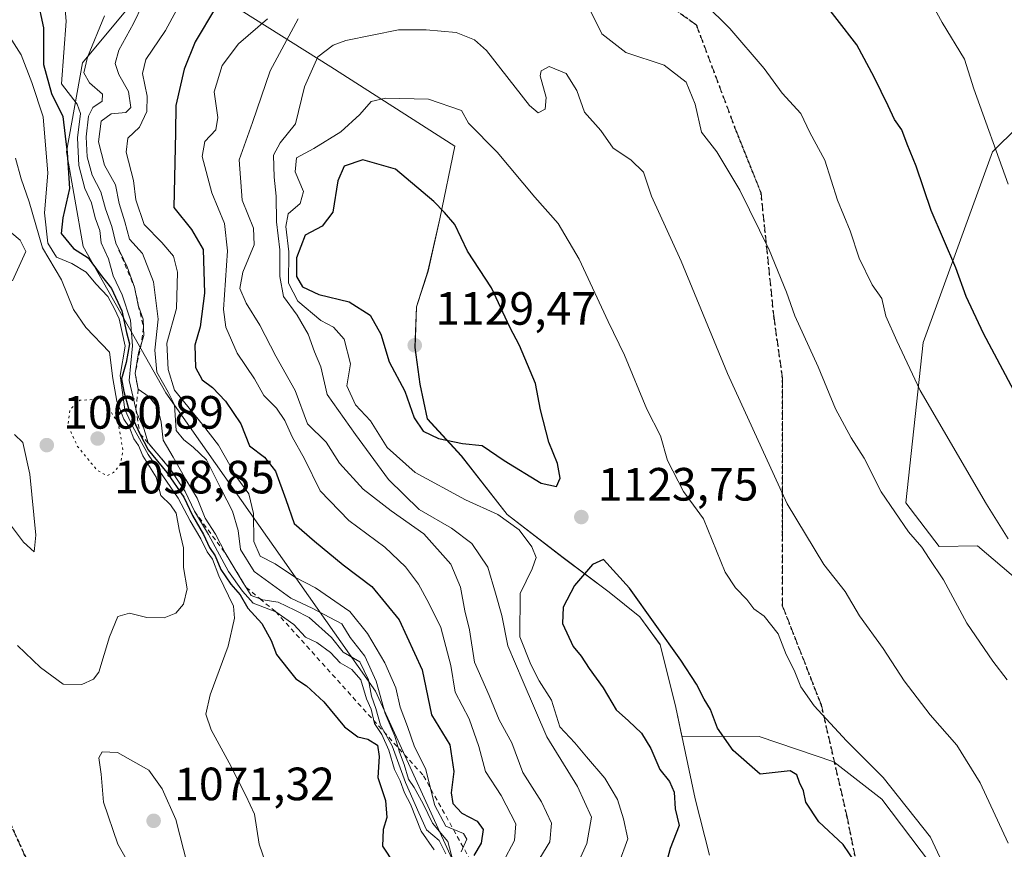
# Model space of a CAD drawing. Units: metres. Extents: x 593678 to 597125, y 4738322 to 4740682.
# Drawn here: x 594190 to 594401, y 4739437 to 4739615 of the extents above; entities that cross this region are included whole.
import ezdxf

# ---------------------------------------------------------------- set-up
doc = ezdxf.new("R2010")
doc.units = ezdxf.units.M
doc.header["$MEASUREMENT"] = 0
for name, pattern in [('DGN Style 2', [1.648017, 0.98881, -0.659207]), ('DGN Style 3', [2.307223, 1.648017, -0.659207]), ('DGN Style 5', [1.153612, 0.494405, -0.659207])]:
    doc.linetypes.add(name, pattern=pattern)
for name, color, linetype, lineweight in [('Arbolado forestal CxS', 92, 'Continuous', 0), ('Comarca', 135, 'Continuous', 13), ('Comarca CxS', 21, 'Continuous', 0), ('Curva de nivel maestra', 30, 'Continuous', 30), ('Curva de nivel normal', 30, 'Continuous', 0), ('Curva de nivel normal depresión', 30, 'DGN Style 5', 0), ('Entidad de ámbito territorial', 7, 'Continuous', 0), ('Entidad de ámbito territorial CxS', 92, 'Continuous', 0), ('Escarpado lineal', 30, 'DGN Style 2', 0), ('Matorral CxS', 135, 'Continuous', 0), ('Municipio', 91, 'Continuous', 13), ('Municipio CxS', 4, 'Continuous', 0), ('Núcleo urbano CxS', 7, 'Continuous', 0), ('Pastizal CxS', 92, 'Continuous', 0), ('Punto de cota en terreno', 7, 'Continuous', 0), ('Ruta', 7, 'DGN Style 5', 30), ('Rótulo de punto de cota en terreno', 7, 'Continuous', 0), ('Senda', 7, 'DGN Style 3', 0)]:
    doc.layers.add(name, color=color, linetype=linetype, lineweight=lineweight)
doc.styles.add('Style-Arial', font='txt')

# ---------------------------------------------------------------- blocks, each defined once
blk = doc.blocks.new('5PATER')
at = {"layer": 'Núcleo urbano CxS', "linetype": 'Continuous', "lineweight": 0}
h = blk.add_hatch(color=51, dxfattribs=at)
edge = h.paths.add_edge_path()
edge.add_ellipse((0, 0), major_axis=(-0.11, -0.111), ratio=0.999422, start_angle=0, end_angle=360)

msp = doc.modelspace()

# ---------------------------------------------------------------- linework, layer by layer
at = {"layer": 'Arbolado forestal CxS', "color": 92, "linetype": 'Continuous', "lineweight": 0}
for points in [[(594223.7161, 4739629.6471, 1094.187), (594203.7427, 4739605.6009, 1083.8069), (594200.3033, 4739586.4769, 1076.2143), (594203.8739, 4739566.2199, 1076.5895), (594221.6393, 4739534.8057, 1090.9924), (594266.6119, 4739470.7995, 1087.0261), (594303.8911, 4739389.0443, 1093.11), (594345.5703, 4739304.1059, 1089.8192), (594384.1081, 4739248.1447, 1086.3827), (594410.4285, 4739215.0125, 1078.0601)], [(594223.7161, 4739629.6471, 1094.187), (594203.7427, 4739605.6009, 1083.8069), (594200.3033, 4739586.4769, 1076.2143), (594203.8739, 4739566.2199, 1076.5895), (594221.6393, 4739534.8057, 1090.9924), (594266.6119, 4739470.7995, 1087.0261), (594303.8911, 4739389.0443, 1093.11), (594345.5703, 4739304.1059, 1089.8192), (594384.1081, 4739248.1447, 1086.3827), (594410.4285, 4739215.0125, 1078.0601), (594413.3331, 4739203.7253, 1073.6237), (594417.0559, 4739189.2595, 1072.4555)]]:
    msp.add_polyline3d(points, dxfattribs=at)
at = {"layer": 'Comarca', "color": 135, "linetype": 'Continuous', "lineweight": 13, "flags": 128}
msp.add_lwpolyline([(594338.205, 4739435.63), (594335.126, 4739447.733), (594330.985, 4739467.294), (594327.619, 4739480.786), (594323.287, 4739486.774), (594316.684, 4739492.077), (594306.857, 4739499.461), (594294.827, 4739508.698), (594285.006, 4739521.282), (594277.706, 4739529.231), (594276.134, 4739536.677), (594275.061, 4739544.514), (594275.363, 4739553.271), (594277.852, 4739560.936), (594280.384, 4739572.153), (594283.576, 4739587.696), (594257.01, 4739604.717), (594237.799, 4739616.833)], dxfattribs=at)
msp.add_lwpolyline([(594338.205, 4739435.63), (594335.126, 4739447.733), (594330.985, 4739467.294), (594327.619, 4739480.786), (594323.287, 4739486.774), (594316.684, 4739492.077), (594306.857, 4739499.461), (594294.827, 4739508.698), (594285.006, 4739521.282), (594277.706, 4739529.231), (594276.134, 4739536.677), (594275.061, 4739544.514), (594275.363, 4739553.271), (594277.852, 4739560.936), (594280.384, 4739572.153), (594283.576, 4739587.696), (594257.01, 4739604.717), (594237.799, 4739616.833)], dxfattribs=at)
at = {"layer": 'Comarca CxS', "color": 21, "linetype": 'Continuous', "lineweight": 0, "flags": 128}
for points in [[(594237.799, 4739616.833), (594257.01, 4739604.717), (594283.576, 4739587.696), (594280.384, 4739572.153), (594277.852, 4739560.936), (594275.363, 4739553.271), (594275.061, 4739544.514), (594276.134, 4739536.677), (594277.706, 4739529.231), (594285.006, 4739521.282), (594294.827, 4739508.698), (594306.857, 4739499.461), (594316.684, 4739492.077), (594323.287, 4739486.774), (594327.619, 4739480.786), (594330.985, 4739467.294), (594335.126, 4739447.733), (594338.205, 4739435.63)], [(594338.205, 4739435.63), (594335.126, 4739447.733), (594330.985, 4739467.294), (594327.619, 4739480.786), (594323.287, 4739486.774), (594316.684, 4739492.077), (594306.857, 4739499.461), (594294.827, 4739508.698), (594285.006, 4739521.282), (594277.706, 4739529.231), (594276.134, 4739536.677), (594275.061, 4739544.514), (594275.363, 4739553.271), (594277.852, 4739560.936), (594280.384, 4739572.153), (594283.576, 4739587.696), (594257.01, 4739604.717), (594237.799, 4739616.833)]]:
    msp.add_lwpolyline(points, dxfattribs=at)
at = {"layer": 'Curva de nivel maestra', "color": 30, "linetype": 'Continuous', "lineweight": 30, "flags": 128}
for points, elevation in [([(594407.06, 4739528.6001), (594396.95, 4739547.5601), (594393.26, 4739555.4401), (594391.02, 4739561.6401), (594385.73, 4739573.9301), (594382.57, 4739583.4401), (594380.64, 4739588.1501), (594379.49, 4739591.2501), (594377.87, 4739593.4501), (594376.56, 4739596.3601), (594373.51, 4739602.5501), (594369.85, 4739609.4801), (594361.39, 4739620.3701)], 1100), ([(594194, 4739619.4701), (594195.36, 4739613.0901), (594195.36, 4739605.2001), (594197.1, 4739598.9801), (594199.56, 4739594.1101), (594200.01, 4739589.8901), (594200.48, 4739586.3601), (594200.99, 4739578.6201), (594199.5, 4739572.3601), (594199.19, 4739568.9801), (594201.85, 4739565.7301), (594204.97, 4739563.7901), (594207.51, 4739560.2801), (594209.94, 4739557.1701), (594212.15, 4739552.3601), (594213.17, 4739547.7201), (594213.8, 4739545.3401), (594213.12, 4739541.3401), (594212.11, 4739537.8101), (594212.6, 4739535.1001), (594213.74, 4739530.9501), (594216.07, 4739526.0101), (594217.85, 4739522.5801), (594221.86, 4739517.7401), (594225.51, 4739512.3901), (594227.31, 4739508.5201), (594229.73, 4739504.4001), (594230.98, 4739501.6601), (594232.17, 4739499.8301), (594233.4, 4739496.9401), (594235.55, 4739493.7401), (594237.57, 4739491.4501), (594239.22, 4739488.6101), (594242.2, 4739485.3201), (594244.18, 4739481.6601), (594245.33, 4739478.6401), (594247.8, 4739475.6301), (594249.53, 4739473.4501), (594251.82, 4739471.9201), (594255.48, 4739468.4901), (594259.96, 4739463.1601), (594262.8, 4739461.0001), (594264.96, 4739460.5001), (594267.04, 4739459.2001), (594267.38, 4739456.7601), (594267.12, 4739452.2801), (594268.71, 4739447.3201), (594268.98, 4739443.7101), (594268.26, 4739441.1201), (594268.07, 4739437.5301), (594270.62, 4739433.7801)], 1075), ([(594232.28, 4739617.3601), (594227.94, 4739610.0701), (594225.52, 4739604.2501), (594223.74, 4739596.4401), (594223.72, 4739590.6201), (594223.32, 4739574.5701), (594227.09, 4739569.8501), (594229.62, 4739565.5301), (594229.89, 4739556.1701), (594229, 4739548.9401), (594227.82, 4739545.0301), (594227.98, 4739540.2501), (594229.4, 4739537.6101), (594231.61, 4739535.9201), (594234.39, 4739533.0101), (594237.67, 4739528.1201), (594239.53, 4739523.4101), (594242.76, 4739520.9701), (594245.12, 4739518.0001), (594247.37, 4739511.9101), (594249.14, 4739506.7401), (594253.52, 4739502.9601), (594259.67, 4739497.9301), (594265.8, 4739493.2601), (594271.63, 4739486.1401), (594276.58, 4739475.4201), (594278.57, 4739465.7001), (594282.53, 4739459.3101), (594283.38, 4739453.6001), (594282.79, 4739449.0001), (594283.16, 4739446.6901), (594285.08, 4739444.6201), (594288.4, 4739442.8901), (594289.69, 4739441.1201), (594289.24, 4739438.1801), (594287.66, 4739435.5401)], 1100), ([(594305.4, 4739514.7001), (594306.22, 4739516.5301), (594305.6, 4739519.6201), (594303.75, 4739524.2501), (594301.97, 4739531.1701), (594300.91, 4739536.7801), (594297.46, 4739544.9901), (594295.36, 4739548.9001), (594291.44, 4739557.3001), (594286.32, 4739565.1801), (594283.61, 4739570.8901), (594281.35, 4739573.5101), (594279.09, 4739575.8701), (594270.9, 4739582.7701), (594263.86, 4739584.7801), (594259.86, 4739583.4201), (594258.5, 4739580.2601), (594257.41, 4739573.5301), (594255.14, 4739570.5901), (594251.47, 4739568.6201), (594249.65, 4739563.7801), (594249.61, 4739559.7801), (594250.96, 4739557.5201), (594254.43, 4739555.9201), (594260.94, 4739554.3001), (594265.41, 4739551.4701), (594267.75, 4739547.3901), (594269.55, 4739541.4801), (594272.88, 4739535.1901), (594274.89, 4739529.4201), (594276.8, 4739526.6001), (594280.08, 4739525.0301), (594285.25, 4739523.9401), (594289.48, 4739523.5201), (594294.17, 4739520.3101), (594302.14, 4739515.4401), (594305.4, 4739514.7001)], 1125), ([(594370.98, 4739431.8801), (594366.9, 4739437.9401), (594361.7, 4739442.8001), (594358.89, 4739447.0301), (594358.36, 4739449.4101), (594357.54, 4739451.2401), (594356.95, 4739452.8801), (594355.52, 4739453.7001), (594349.1, 4739453.0301), (594343.32, 4739458.0801), (594339.92, 4739462.8601), (594338.41, 4739466.9001), (594337.04, 4739469.0901), (594335.41, 4739472.3301), (594332.05, 4739477.4501), (594321.03, 4739492.9001), (594315.45, 4739499.0401), (594313.11, 4739497.9701), (594309.29, 4739493.4901), (594306.84, 4739488.8201), (594306.7, 4739485.2901), (594308.98, 4739480.4001), (594310.72, 4739478.3101), (594312.41, 4739475.6701), (594315.43, 4739471.5201), (594318.2, 4739466.7901), (594320.88, 4739464.4101), (594323.65, 4739461.7701), (594325.61, 4739458.5101), (594327.54, 4739454.0401), (594329.63, 4739451.4501), (594330.66, 4739449.1201), (594330.88, 4739445.6001), (594331.68, 4739442.0101), (594329.77, 4739437.0801), (594328.11, 4739430.9201)], 1125)]:
    msp.add_lwpolyline(points, dxfattribs=dict(at, elevation=elevation))
at = {"layer": 'Curva de nivel normal', "color": 30, "linetype": 'Continuous', "lineweight": 0, "flags": 128}
for points, elevation in [([(594402.2835, 4739503.4925), (594397.6, 4739510.9201), (594383.41, 4739535.2801), (594378.4, 4739545.9301), (594376.06, 4739551.2601), (594375.2, 4739555.0701), (594373.12, 4739557.9901), (594370.34, 4739563.6801), (594368.42, 4739569.5201), (594365.67, 4739576.1201), (594362.92, 4739584.7201), (594359.75, 4739590.6801), (594357.82, 4739594.6901), (594353.81, 4739599.1201), (594349.92, 4739604.4101), (594342.56, 4739612.9601), (594331.72, 4739623.7301), (594327.82, 4739626.4001), (594320.22, 4739630.0901), (594310.4, 4739633.6101), (594307.46, 4739635.1201), (594303.04, 4739634.9401), (594293.76, 4739635.6301)], 1105), ([(594199.41, 4739624.6601), (594200.21, 4739614.5601), (594199.22, 4739601.1001), (594202.61, 4739596.7401), (594203.34, 4739594.7401), (594202.7, 4739589.4701), (594202.94, 4739583.5601), (594204.27, 4739578.6201), (594205.68, 4739575.5601), (594206.45, 4739572.3301), (594207.44, 4739569.6501), (594207.78, 4739567.0001), (594209.3, 4739563.5201), (594210.34, 4739559.8901), (594212.28, 4739555.8301), (594214.06, 4739550.3801), (594214.5, 4739544.9001), (594213.77, 4739537.4501), (594215.1717, 4739531.347), (594215.38, 4739530.4401), (594216.92, 4739527.1401), (594217.81, 4739524.1101), (594219.6867, 4739521.8737), (594222.61, 4739518.3901), (594225.79, 4739513.6101), (594227.76, 4739509.3901), (594230.79, 4739504.4001), (594235.06, 4739496.4501), (594238.05, 4739492.2601), (594240.34, 4739489.6701), (594245.19, 4739487.8601), (594249.08, 4739485.1301), (594251.58, 4739482.3801), (594254, 4739481.2801), (594256.92, 4739479.1301), (594258.99, 4739476.8601), (594261.53, 4739475.4601), (594263.44, 4739473.2201), (594264.62, 4739469.1801), (594265.65, 4739466.9501), (594266.39, 4739463.8501), (594267.93, 4739461.5301), (594269.48, 4739458.1401), (594270.68, 4739454.0101), (594271.91, 4739451.6101), (594272.82, 4739449.0201), (594274.06, 4739446.6001), (594276.37, 4739440.7901), (594279.15, 4739436.7601)], 1080), ([(594225.77, 4739620.4201), (594221.56, 4739612.5201), (594217.34, 4739606.3401), (594216.6, 4739603.3201), (594217.61, 4739598.4401), (594217.57, 4739595.1701), (594215.95, 4739591.7801), (594213.47, 4739589.4501), (594213.14, 4739586.4501), (594214.66, 4739580.3401), (594215.21, 4739576.1701), (594217, 4739570.8801), (594220.78, 4739567.0701), (594223.26, 4739564.1001), (594224.1, 4739560.7201), (594223.94, 4739552.8901), (594221.82, 4739545.4401), (594222.1, 4739539.8401), (594223.48, 4739535.3601), (594229.5, 4739527.9801), (594232.9, 4739523.5501), (594236.82, 4739516.6401), (594239.42, 4739513.1201), (594240.4, 4739508.8901), (594240.51, 4739502.8801), (594241.88, 4739499.7501), (594245.04, 4739498.1501), (594249.44, 4739495.2201), (594253.72, 4739492.9701), (594261.09, 4739487.8801), (594264.9, 4739483.1801), (594268.59, 4739476.9001), (594270.98, 4739471.5101), (594271.85, 4739467.3701), (594273.43, 4739463.2301), (594274.98, 4739458.8401), (594277.34, 4739454.2101), (594279.33, 4739446.2801), (594281.69, 4739441.8701), (594285.49, 4739440.2901), (594286.14, 4739439.0801), (594284.94, 4739436.3301)], 1095), ([(594216.63, 4739618.0101), (594214.7, 4739614.0101), (594211.54, 4739608.3401), (594210.76, 4739605.4501), (594211.57, 4739603.1201), (594213.64, 4739599.4501), (594214.13, 4739596.0201), (594213.02, 4739594.9401), (594209.9, 4739594.6201), (594207.78, 4739593.0801), (594207.18, 4739588.6701), (594208.48, 4739583.6601), (594210.84, 4739579.4501), (594211.62, 4739575.4501), (594212.82, 4739571.4501), (594213.81, 4739567.7801), (594216.61, 4739564.7101), (594218.95, 4739558.6201), (594219.96, 4739550.6101), (594219.25, 4739543.9301), (594219.72, 4739539.2501), (594222.09, 4739534.9801), (594223.5, 4739532.2501), (594223.84, 4739526.7001), (594225.49, 4739524.7201), (594227.47, 4739523.1401), (594230.34, 4739520.4001), (594233.46, 4739514.1201), (594235.94, 4739509.4101), (594237.15, 4739505.2601), (594237.64, 4739501.1901), (594240.55, 4739496.4701), (594248.4, 4739490.7801), (594253.02, 4739488.6001), (594259.36, 4739485.2301), (594261.15, 4739482.3501), (594264.29, 4739478.2901), (594266.72, 4739472.9501), (594268.64, 4739466.0401), (594270.76, 4739461.1501), (594271.7, 4739457.6901), (594272.74, 4739455.1101), (594273.64, 4739451.9601), (594274.91, 4739450.1101), (594276.79, 4739446.6601), (594278.78, 4739442.4601), (594282.09, 4739438.5501), (594283.86, 4739431.7401)], 1090), ([(594402.2835, 4739579.5377), (594394.94, 4739600.0401), (594392.89, 4739606.4001), (594388.11, 4739614.2401), (594385.49, 4739619.0301)], 1095), ([(594402.08, 4739473.2401), (594398.96, 4739477.2201), (594393.4, 4739485.4001), (594388.39, 4739494.7001), (594385.3, 4739499.2501), (594383.75, 4739501.6801), (594380.92, 4739504.9601), (594375.04, 4739513.5801), (594371.38, 4739520.7601), (594368.59, 4739525.1701), (594365.27, 4739531.3901), (594361.51, 4739540.3701), (594356.54, 4739551.3301), (594354.7, 4739556.4201), (594350.99, 4739565.4501), (594344.75, 4739578.3001), (594339.81, 4739586.5301), (594336.53, 4739590.7301), (594335.15, 4739596.6901), (594333.23, 4739601.4301), (594328.53, 4739605.1001), (594320.27, 4739607.7801), (594315.16, 4739611.7801), (594312.62, 4739616.9101)], 1110), ([(594186.04, 4739614.4001), (594190.58, 4739607.2801), (594192.9, 4739601.4001), (594195.32, 4739593.9801), (594196.29, 4739581.9001), (594195.59, 4739573.4201), (594196.3, 4739566.9201), (594198.14, 4739563.9001), (594201.48, 4739562.5701), (594204.56, 4739560.6601), (594206.64, 4739558.1901), (594209.2, 4739555.4401), (594210.59, 4739552.8101), (594211.6, 4739550.7001), (594212.92, 4739544.8001), (594211.79, 4739538.5101), (594212.79, 4739531.2401), (594214.54, 4739527.4901), (594217.8, 4739521.5601), (594224.26, 4739512.1801), (594226.87, 4739507.3201), (594229.13, 4739503.5201), (594230.46, 4739500.6701), (594231.6, 4739499.1501), (594233.01, 4739495.5601), (594236.15, 4739489.0201), (594236.35, 4739486.4901), (594234.98, 4739480.4801), (594231.16, 4739470.0301), (594230.17, 4739465.8801), (594231.31, 4739462.5201), (594235.21, 4739455.4501), (594238.74, 4739448.4501), (594240.61, 4739444.4501), (594241.62, 4739438.0201), (594243.75, 4739431.7401)], 1070), ([(594208.47, 4739615.6401), (594204.85, 4739606.8101), (594204.01, 4739603.4501), (594205.28, 4739601.3101), (594208.02, 4739598.9001), (594207.98, 4739597.3901), (594205.95, 4739596.0101), (594205, 4739594.1601), (594204.52, 4739589.6901), (594204.76, 4739585.4501), (594205.82, 4739581.5201), (594207.71, 4739577.9201), (594208.69, 4739574.2401), (594210.04, 4739570.4601), (594210.91, 4739566.9301), (594213.35, 4739561.8501), (594214.91, 4739557.4501), (594215.71, 4739553.6201), (594216.76, 4739550.6201), (594216.8226, 4739548.794), (594216.88, 4739547.1201), (594216.3663, 4739545.4549), (594215.72, 4739543.3601), (594215.02, 4739538.9201), (594215.71, 4739535.5901), (594218.06, 4739533.9401), (594219.82, 4739531.7001), (594220.65, 4739528.5301), (594221.07, 4739524.6801), (594223.2, 4739521.0201), (594225.94, 4739516.2201), (594228.34, 4739512.2201), (594230.05, 4739507.9301), (594232.27, 4739504.4601), (594234.32, 4739500.4501), (594238.22, 4739494.0401), (594238.8331, 4739493.0706), (594239.94, 4739491.3201), (594241.8256, 4739490.6178), (594242.41, 4739490.4001), (594245.7, 4739489.9201), (594249.25, 4739488.2001), (594252.34, 4739486.5901), (594257.14, 4739482.3401), (594259.67, 4739479.2101), (594263.2, 4739477.0701), (594265.06, 4739473.2601), (594265.71, 4739469.7101), (594266.65, 4739467.1101), (594267.66, 4739463.5501), (594270.15, 4739459.0701), (594273.05, 4739451.2501), (594275.87, 4739444.7401), (594277.53, 4739441.0701), (594280.23, 4739438.7901), (594281.67, 4739435.9401)], 1085), ([(594243.4, 4739615.0201), (594237.23, 4739609.6601), (594233.68, 4739605.0401), (594231.97, 4739599.3601), (594232.78, 4739593.8401), (594232.32, 4739591.2301), (594230, 4739588.7301), (594229.44, 4739585.5001), (594231.48, 4739577.6901), (594234.2, 4739571.1201), (594234.82, 4739565.2901), (594233.96, 4739552.6601), (594234.52, 4739548.9201), (594236.9, 4739543.3001), (594240.6, 4739537.7801), (594242.62, 4739534.2401), (594245.32, 4739531.5301), (594247.15, 4739528.8901), (594248.7, 4739525.3601), (594251.33, 4739520.6401), (594254.7, 4739513.7501), (594260.85, 4739507.4301), (594268.56, 4739501.7001), (594273.03, 4739497.5001), (594275.84, 4739493.7801), (594277.99, 4739489.6901), (594280.58, 4739484.4901), (594282.74, 4739476.3401), (594283.66, 4739470.5801), (594286.64, 4739464.8401), (594288.75, 4739458.9401), (594290.19, 4739453.6001), (594293.56, 4739448.4601), (594296.68, 4739442.3701), (594296.42, 4739438.7801), (594293.88, 4739434.0801)], 1105), ([(594249.98, 4739615.0101), (594243.96, 4739603.8601), (594240.23, 4739592.7801), (594237.36, 4739584.7901), (594238, 4739576.1601), (594240.39, 4739570.1301), (594240.54, 4739566.5301), (594238.12, 4739560.7101), (594237.52, 4739557.1501), (594238.86, 4739554.0701), (594241.81, 4739549.3501), (594245.22, 4739542.6901), (594249.36, 4739535.2901), (594252, 4739528.1401), (594256, 4739524.2001), (594258.83, 4739519.7001), (594263.94, 4739514.1601), (594269.92, 4739509.5201), (594276.98, 4739504.5301), (594282.73, 4739498.0201), (594284.79, 4739493.1201), (594285.73, 4739488.0501), (594286.77, 4739483.9801), (594287.83, 4739477.0401), (594290.98, 4739469.8901), (594293.08, 4739464.6301), (594295.85, 4739459.7201), (594298.17, 4739453.3701), (594302.19, 4739447.0601), (594304.32, 4739442.5201), (594304, 4739438.4801), (594301.85, 4739435.0001)], 1110), ([(594271.5, 4739612.7001), (594260.23, 4739610.3901), (594257.49, 4739609.3901), (594254.19, 4739606.8601), (594251.37, 4739600.4501), (594249.46, 4739592.5001), (594246.14, 4739588.4601), (594244.74, 4739585.7501), (594244.82, 4739581.0401), (594245.3, 4739576.9801), (594245.37, 4739571.4501), (594246.08, 4739565.4501), (594246.04, 4739559.7801), (594246.86, 4739555.4501), (594249.77, 4739551.4501), (594252.14, 4739547.4201), (594253.52, 4739543.6001), (594254.83, 4739540.3701), (594256.25, 4739534.4501), (594262.3, 4739525.8301), (594269.34, 4739516.2001), (594275.92, 4739509.7901), (594282.9, 4739505.7701), (594287.23, 4739502.5101), (594290.65, 4739497.3801), (594292.33, 4739491.8201), (594293.65, 4739487.0701), (594294.99, 4739480.5301), (594298.24, 4739472.7801), (594303.36, 4739461.0401), (594309.89, 4739450.3301), (594312.89, 4739443.7801), (594311.9, 4739438.1101), (594308.01, 4739429.4401)], 1115), ([(594402.2835, 4739438.2307), (594396.28, 4739451.1301), (594391.24, 4739459.2201), (594385.55, 4739465.7001), (594379.96, 4739473.0101), (594375.47, 4739479.9801), (594370.37, 4739486.9601), (594367.29, 4739492.1801), (594362.76, 4739497.9601), (594354.89, 4739510.9601), (594342.06, 4739538.9401), (594332.15, 4739563.0501), (594325.8, 4739577.0101), (594324.06, 4739582.1701), (594321.32, 4739584.8001), (594317.54, 4739587.3101), (594314.91, 4739591.1101), (594311.44, 4739594.9801), (594309.76, 4739599.6301), (594307.46, 4739603.3201), (594303.85, 4739604.7801), (594302.12, 4739603.8701), (594301.87, 4739602.7701), (594303.16, 4739598.1201), (594302.94, 4739595.6201), (594301.5, 4739594.8901), (594299.64, 4739596.4101), (594290.38, 4739608.2501), (594287.8, 4739610.5001), (594283.9, 4739612.1101), (594277.46, 4739612.6601), (594271.5, 4739612.7001)], 1115), ([(594268.73, 4739598.0001), (594265.62, 4739597.3001), (594263.25, 4739594.5101), (594259.13, 4739590.8201), (594253.37, 4739587.2301), (594249.66, 4739585.2001), (594249.33, 4739582.2401), (594251.17, 4739577.9801), (594250.44, 4739575.4101), (594247.87, 4739573.2001), (594247.36, 4739570.4501), (594248.01, 4739565.0401), (594247.94, 4739558.3501), (594249.95, 4739554.5001), (594254.85, 4739550.3201), (594257.6, 4739548.8701), (594259.9, 4739546.3301), (594261.21, 4739541.0101), (594260.46, 4739536.3301), (594262.31, 4739532.2001), (594265.48, 4739528.7701), (594269.11, 4739523.1101), (594275.06, 4739517.7001), (594285.87, 4739511.8501), (594292.84, 4739508.7101), (594297.38, 4739505.4401), (594300.13, 4739501.8001), (594301.01, 4739499.4501), (594300.16, 4739497.0201), (594297.64, 4739491.7501), (594297.56, 4739482.4801), (594299.91, 4739476.5401), (594301.71, 4739473.0501), (594304.3, 4739468.9101), (594306.15, 4739463.1701), (594309.36, 4739459.7301), (594311.83, 4739456.7001), (594315.79, 4739452.1201), (594318.51, 4739447.5401), (594319.79, 4739443.4401), (594320.73, 4739439.1101), (594318.76, 4739433.8701)], 1120), ([(594389.61, 4739430.8801), (594385.65, 4739439.5201), (594375.49, 4739452.3001), (594367.6, 4739460.1301), (594360.66, 4739467.6801), (594357.82, 4739471.7601), (594356.35, 4739475.2901), (594354.63, 4739478.6801), (594352.93, 4739483.1201), (594349.92, 4739486.8701), (594347.76, 4739488.4401), (594346.24, 4739490.4901), (594343.79, 4739492.9701), (594341.58, 4739496.3701), (594336.92, 4739507.7801), (594332.63, 4739513.6501), (594329.23, 4739520.3101), (594327.69, 4739525.5601), (594324.76, 4739531.3001), (594319.98, 4739542.8601), (594316.5, 4739550.0701), (594310.29, 4739563.4601), (594305.73, 4739571.1201), (594300.76, 4739576.7801), (594292.71, 4739586.4101), (594286.55, 4739592.6401), (594285.01, 4739595.4001), (594277.96, 4739597.8301), (594268.73, 4739598.0001)], 1120), ([(594189.35, 4739585.1401), (594190.6, 4739580.6901), (594192.33, 4739575.8001), (594195.17, 4739565.9401), (594199.21, 4739559.0501), (594201.82, 4739552.7101), (594204.46, 4739548.8501), (594209.52, 4739543.5001), (594210.24, 4739537.8901), (594211.11, 4739532.9901), (594212.61, 4739529.1601), (594213.81, 4739527.3601), (594214.74, 4739524.9501), (594215.77, 4739523.5101), (594216.67, 4739521.3101), (594219.52, 4739516.7001), (594220.58, 4739512.7801), (594222.62, 4739510.7801), (594223.8, 4739509.0001), (594224.47, 4739505.4801), (594225.38, 4739501.5601), (594225.44, 4739497.3101), (594226.16, 4739492.7401), (594225.44, 4739489.4601), (594223.74, 4739487.5601), (594221.28, 4739486.5401), (594217.57, 4739486.6001), (594213.83, 4739487.5501), (594211.29, 4739486.8501), (594209.52, 4739482.4401), (594207.24, 4739474.8601), (594206.14, 4739473.3901), (594203.57, 4739472.2401), (594199.57, 4739472.3001), (594194.74, 4739475.8501), (594189.84, 4739480.5901)], 1065), ([(594184.91, 4739572.0401), (594190.37, 4739567.5701), (594191.57, 4739565.1201), (594188.7, 4739558.8101)], 1060), ([(594189.13, 4739525.8901), (594190.94, 4739524.1801), (594192.46, 4739517.3401), (594193.71, 4739504.2601), (594193.36, 4739500.7201), (594191.09, 4739502.7801), (594186.15, 4739509.3601)], 1060), ([(594207.95, 4739457.7601), (594207.25, 4739456.4801), (594207.72, 4739453.0201), (594208.23, 4739446.9701), (594211.34, 4739437.9701), (594217.14, 4739427.7401)], 1070), ([(594226.26, 4739433.4701), (594223.73, 4739443.2701), (594220.8, 4739449.8501), (594218, 4739453.8801), (594211.23, 4739457.6601), (594207.95, 4739457.7601)], 1070)]:
    msp.add_lwpolyline(points, dxfattribs=dict(at, elevation=elevation))
at = {"layer": 'Curva de nivel normal depresión', "color": 30, "linetype": 'DGN Style 5', "lineweight": 0, "elevation": 1060, "flags": 128}
msp.add_lwpolyline([(594208.1, 4739533.4501), (594203.17, 4739533.2201), (594201.06, 4739531.2201), (594200.6, 4739527.9301), (594202.6, 4739523.4201), (594206.87, 4739518.2101), (594208.96, 4739517.0101), (594210.36, 4739517.6901), (594211.92, 4739519.4501), (594212.42, 4739522.4501), (594211.43, 4739528.2901), (594208.1, 4739533.4501)], dxfattribs=at)
at = {"layer": 'Entidad de ámbito territorial', "color": 7, "linetype": 'Continuous', "lineweight": 0, "flags": 128}
msp.add_lwpolyline([(594338.205, 4739435.63), (594335.126, 4739447.733), (594330.985, 4739467.294), (594327.619, 4739480.786), (594323.287, 4739486.774), (594316.684, 4739492.077), (594306.857, 4739499.461), (594294.827, 4739508.698), (594285.006, 4739521.282), (594277.706, 4739529.231), (594276.134, 4739536.677), (594275.061, 4739544.514), (594275.363, 4739553.271), (594277.852, 4739560.936), (594280.384, 4739572.153), (594283.576, 4739587.696), (594257.01, 4739604.717), (594237.799, 4739616.833)], dxfattribs=at)
at = {"layer": 'Entidad de ámbito territorial CxS', "color": 92, "linetype": 'Continuous', "lineweight": 0, "flags": 128}
msp.add_lwpolyline([(594237.799, 4739616.833), (594257.01, 4739604.717), (594283.576, 4739587.696), (594280.384, 4739572.153), (594277.852, 4739560.936), (594275.363, 4739553.271), (594275.061, 4739544.514), (594276.134, 4739536.677), (594277.706, 4739529.231), (594285.006, 4739521.282), (594294.827, 4739508.698), (594306.857, 4739499.461), (594316.684, 4739492.077), (594323.287, 4739486.774), (594327.619, 4739480.786), (594330.985, 4739467.294), (594335.126, 4739447.733), (594338.205, 4739435.63)], dxfattribs=at)
at = {"layer": 'Escarpado lineal', "color": 30, "linetype": 'DGN Style 2', "lineweight": 0}
for points in [[(594210.91, 4739566.9301, 1084.8651), (594214.91, 4739557.4501, 1083.5799), (594215.71, 4739553.6201, 1082.7237), (594216.8226, 4739548.794, 1083.6603), (594216.3663, 4739545.4549, 1083.3193), (594215.02, 4739538.9201, 1080.6967), (594215.71, 4739535.5901, 1081.2536), (594215.1717, 4739531.347, 1076.5493), (594216.07, 4739526.0101, 1072.8564), (594219.6867, 4739521.8737, 1077.7178), (594222.61, 4739518.3901, 1082.6274), (594225.79, 4739513.6101, 1080.1878), (594227.76, 4739509.3901, 1079.0313), (594234.32, 4739500.4501, 1080.7795), (594238.8331, 4739493.0706, 1081.9421), (594241.8256, 4739490.6178, 1084.2173), (594245.19, 4739487.8601, 1084.0727)], [(594245.19, 4739487.8601, 1084.0727), (594276.9063, 4739452.6271, 1093.1003), (594308.6563, 4739395.477, 1102.5117), (594323.473, 4739338.3269, 1090.7151), (594350.9898, 4739304.4601, 1094.8074), (594393.3232, 4739247.31, 1094.7047), (594403.9065, 4739226.1433, 1083.3074), (594446.69, 4739217.5601, 1099.2928)]]:
    msp.add_polyline3d(points, dxfattribs=at)
at = {"layer": 'Matorral CxS', "color": 135, "linetype": 'Continuous', "lineweight": 0}
for points in [[(594447.8727, 4739634.9183, 1079.4853), (594398.9275, 4739586.5183, 1095.8904), (594384.0713, 4739545.6049, 1103.7693), (594380.2941, 4739511.2293, 1109.2307), (594387.4643, 4739501.8411, 1109.2716), (594395.7215, 4739502.0029, 1107.24), (594408.1705, 4739491.3477, 1105.651)], [(594408.1705, 4739491.3477, 1105.651), (594395.7215, 4739502.0029, 1107.24), (594387.4643, 4739501.8411, 1109.2716), (594380.2941, 4739511.2293, 1109.2307), (594384.0713, 4739545.6049, 1103.7693), (594398.9275, 4739586.5183, 1095.8904), (594447.8727, 4739634.9183, 1079.4853)], [(594223.7161, 4739629.6471, 1094.187), (594237.785, 4739616.8143, 1102.3413), (594256.995, 4739604.7039, 1115.8575), (594283.5643, 4739587.6839, 1121.9177), (594280.3739, 4739572.1343, 1125.7698), (594277.8435, 4739560.9243, 1127.5709), (594275.3539, 4739553.2543, 1128.5628), (594275.0533, 4739544.4943, 1128.8038), (594276.1233, 4739536.6639, 1128.3592), (594277.6931, 4739529.2141, 1127.1342), (594284.9929, 4739521.2641, 1125.1271), (594294.8128, 4739508.6841, 1121.3928), (594306.8421, 4739499.4439, 1122.8399), (594316.6723, 4739492.0637, 1125.895), (594323.2721, 4739486.7637, 1125.7924), (594327.6121, 4739480.7737, 1125.7038), (594330.9717, 4739467.2835, 1126.6211), (594332.2695, 4739461.1487, 1126.7555), (594348.8687, 4739461.0685, 1123.592), (594364.8565, 4739455.6647, 1121.5763), (594375.1783, 4739447.6083, 1121.2419), (594385.6131, 4739433.8373, 1121.0472), (594392.9069, 4739418.0991, 1120.8241), (594422.1854, 4739350.0697, 1116.633)], [(594422.1854, 4739350.0697, 1116.633), (594392.9069, 4739418.0991, 1120.8241), (594385.6131, 4739433.8373, 1121.0472), (594375.1783, 4739447.6083, 1121.2419), (594364.8565, 4739455.6647, 1121.5763), (594348.8687, 4739461.0685, 1123.592), (594332.2695, 4739461.1487, 1126.7555), (594330.9717, 4739467.2835, 1126.6211), (594327.6121, 4739480.7737, 1125.7038), (594323.2721, 4739486.7637, 1125.7924), (594316.6723, 4739492.0637, 1125.895), (594306.8421, 4739499.4439, 1122.8399), (594294.8128, 4739508.6841, 1121.3928), (594284.9929, 4739521.2641, 1125.1271), (594277.6931, 4739529.2141, 1127.1342), (594276.1233, 4739536.6639, 1128.3592), (594275.0533, 4739544.4943, 1128.8038), (594275.3539, 4739553.2543, 1128.5628), (594277.8435, 4739560.9243, 1127.5709), (594280.3739, 4739572.1343, 1125.7698), (594283.5643, 4739587.6839, 1121.9177), (594256.995, 4739604.7039, 1115.8575), (594237.785, 4739616.8143, 1102.3413)]]:
    msp.add_polyline3d(points, dxfattribs=at)
at = {"layer": 'Municipio', "color": 91, "linetype": 'Continuous', "lineweight": 13, "flags": 128}
msp.add_lwpolyline([(594338.205, 4739435.63), (594335.126, 4739447.733), (594330.985, 4739467.294), (594327.619, 4739480.786), (594323.287, 4739486.774), (594316.684, 4739492.077), (594306.857, 4739499.461), (594294.827, 4739508.698), (594285.006, 4739521.282), (594277.706, 4739529.231), (594276.134, 4739536.677), (594275.061, 4739544.514), (594275.363, 4739553.271), (594277.852, 4739560.936), (594280.384, 4739572.153), (594283.576, 4739587.696), (594257.01, 4739604.717), (594237.799, 4739616.833)], dxfattribs=at)
msp.add_lwpolyline([(594338.205, 4739435.63), (594335.126, 4739447.733), (594330.985, 4739467.294), (594327.619, 4739480.786), (594323.287, 4739486.774), (594316.684, 4739492.077), (594306.857, 4739499.461), (594294.827, 4739508.698), (594285.006, 4739521.282), (594277.706, 4739529.231), (594276.134, 4739536.677), (594275.061, 4739544.514), (594275.363, 4739553.271), (594277.852, 4739560.936), (594280.384, 4739572.153), (594283.576, 4739587.696), (594257.01, 4739604.717), (594237.799, 4739616.833)], dxfattribs=at)
at = {"layer": 'Municipio CxS', "color": 4, "linetype": 'Continuous', "lineweight": 0, "flags": 128}
for points in [[(594338.205, 4739435.63), (594335.126, 4739447.733), (594330.985, 4739467.294), (594327.619, 4739480.786), (594323.287, 4739486.774), (594316.684, 4739492.077), (594306.857, 4739499.461), (594294.827, 4739508.698), (594285.006, 4739521.282), (594277.706, 4739529.231), (594276.134, 4739536.677), (594275.061, 4739544.514), (594275.363, 4739553.271), (594277.852, 4739560.936), (594280.384, 4739572.153), (594283.576, 4739587.696), (594257.01, 4739604.717), (594237.799, 4739616.833)], [(594237.799, 4739616.833), (594257.01, 4739604.717), (594283.576, 4739587.696), (594280.384, 4739572.153), (594277.852, 4739560.936), (594275.363, 4739553.271), (594275.061, 4739544.514), (594276.134, 4739536.677), (594277.706, 4739529.231), (594285.006, 4739521.282), (594294.827, 4739508.698), (594306.857, 4739499.461), (594316.684, 4739492.077), (594323.287, 4739486.774), (594327.619, 4739480.786), (594330.985, 4739467.294), (594335.126, 4739447.733), (594338.205, 4739435.63)]]:
    msp.add_lwpolyline(points, dxfattribs=at)
at = {"layer": 'Pastizal CxS', "color": 92, "linetype": 'Continuous', "lineweight": 0}
for points in [[(594408.1705, 4739491.3477, 1105.651), (594395.7215, 4739502.0029, 1107.24), (594387.4643, 4739501.8411, 1109.2716), (594380.2941, 4739511.2293, 1109.2307), (594384.0713, 4739545.6049, 1103.7693), (594398.9275, 4739586.5183, 1095.8904), (594447.8727, 4739634.9183, 1079.4853)], [(594408.1705, 4739491.3477, 1105.651), (594395.7215, 4739502.0029, 1107.24), (594387.4643, 4739501.8411, 1109.2716), (594380.2941, 4739511.2293, 1109.2307), (594384.0713, 4739545.6049, 1103.7693), (594398.9275, 4739586.5183, 1095.8904), (594447.8727, 4739634.9183, 1079.4853)], [(594410.4285, 4739215.0125, 1078.0601), (594384.1081, 4739248.1447, 1086.3827), (594345.5703, 4739304.1059, 1089.8192), (594303.8911, 4739389.0443, 1093.11), (594266.6119, 4739470.7995, 1087.0261), (594221.6393, 4739534.8057, 1090.9924), (594203.8739, 4739566.2199, 1076.5895), (594200.3033, 4739586.4769, 1076.2143), (594203.7427, 4739605.6009, 1083.8069), (594223.7161, 4739629.6471, 1094.187)], [(594223.7161, 4739629.6471, 1094.187), (594203.7427, 4739605.6009, 1083.8069), (594200.3033, 4739586.4769, 1076.2143), (594203.8739, 4739566.2199, 1076.5895), (594221.6393, 4739534.8057, 1090.9924), (594266.6119, 4739470.7995, 1087.0261), (594303.8911, 4739389.0443, 1093.11), (594345.5703, 4739304.1059, 1089.8192), (594384.1081, 4739248.1447, 1086.3827), (594410.4285, 4739215.0125, 1078.0601), (594413.3331, 4739203.7253, 1073.6237), (594417.0559, 4739189.2595, 1072.4555)], [(594223.7161, 4739629.6471, 1094.187), (594237.785, 4739616.8143, 1102.3413), (594256.995, 4739604.7039, 1115.8575), (594283.5643, 4739587.6839, 1121.9177), (594280.3739, 4739572.1343, 1125.7698), (594277.8435, 4739560.9243, 1127.5709), (594275.3539, 4739553.2543, 1128.5628), (594275.0533, 4739544.4943, 1128.8038), (594276.1233, 4739536.6639, 1128.3592), (594277.6931, 4739529.2141, 1127.1342), (594284.9929, 4739521.2641, 1125.1271), (594294.8128, 4739508.6841, 1121.3928), (594306.8421, 4739499.4439, 1122.8399), (594316.6723, 4739492.0637, 1125.895), (594323.2721, 4739486.7637, 1125.7924), (594327.6121, 4739480.7737, 1125.7038), (594330.9717, 4739467.2835, 1126.6211), (594332.2695, 4739461.1487, 1126.7555), (594348.8687, 4739461.0685, 1123.592), (594364.8565, 4739455.6647, 1121.5763), (594375.1783, 4739447.6083, 1121.2419), (594385.6131, 4739433.8373, 1121.0472), (594392.9069, 4739418.0991, 1120.8241), (594422.1854, 4739350.0697, 1116.633)], [(594237.785, 4739616.8143, 1102.3413), (594256.995, 4739604.7039, 1115.8575), (594283.5643, 4739587.6839, 1121.9177), (594280.3739, 4739572.1343, 1125.7698), (594277.8435, 4739560.9243, 1127.5709), (594275.3539, 4739553.2543, 1128.5628), (594275.0533, 4739544.4943, 1128.8038), (594276.1233, 4739536.6639, 1128.3592), (594277.6931, 4739529.2141, 1127.1342), (594284.9929, 4739521.2641, 1125.1271), (594294.8128, 4739508.6841, 1121.3928), (594306.8421, 4739499.4439, 1122.8399), (594316.6723, 4739492.0637, 1125.895), (594323.2721, 4739486.7637, 1125.7924), (594327.6121, 4739480.7737, 1125.7038), (594330.9717, 4739467.2835, 1126.6211), (594332.2695, 4739461.1487, 1126.7555), (594348.8687, 4739461.0685, 1123.592), (594364.8565, 4739455.6647, 1121.5763), (594375.1783, 4739447.6083, 1121.2419), (594385.6131, 4739433.8373, 1121.0472), (594392.9069, 4739418.0991, 1120.8241), (594422.1854, 4739350.0697, 1116.633)]]:
    msp.add_polyline3d(points, dxfattribs=at)
at = {"layer": 'Ruta', "color": 7, "linetype": 'DGN Style 5', "lineweight": 30}
for points in [[(594115.9041, 4739625.1345, 1055.0605), (594134.4121, 4739581.4047, 1066.6364), (594161.4193, 4739524.8997, 1063.8024), (594167.2628, 4739507.9451, 1072.438), (594171.893, 4739489.4242, 1070.5759), (594177.1847, 4739471.5648, 1074.7494), (594185.1222, 4739449.4059, 1079.2242), (594194.7237, 4739428.1333, 1073.3875), (594204.2489, 4739403.5269, 1069.8742), (594224.3199, 4739371.2537, 1081.0775), (594244.0351, 4739347.7667, 1080.5727), (594261.3413, 4739324.2419, 1080.3777), (594283.1467, 4739299.6611, 1082.4454), (594320.4429, 4739260.7423, 1085.9272), (594339.5985, 4739241.5677, 1085.1666)], [(594374.2055, 4739350.5991, 1131.2589), (594374.2055, 4739369.0607, 1132.0404), (594373.2823, 4739389.3683, 1130.4034), (594374.2055, 4739405.0605, 1128.073), (594371.4361, 4739425.3681, 1126.164), (594367.7439, 4739443.8295, 1123.7815), (594362.2055, 4739467.8293, 1120.7679), (594353.8979, 4739489.0601, 1119.0827), (594353.8979, 4739504.7523, 1116.6141), (594353.8979, 4739513.9831, 1115.4034), (594353.8979, 4739537.9829, 1112.5755), (594352.0517, 4739550.9059, 1111.4395), (594349.2825, 4739577.6751, 1109.1857), (594343.7441, 4739591.5211, 1108.4117), (594335.4363, 4739613.6749, 1106.39), (594322.5133, 4739622.9055, 1107.5435)], [(594339.5985, 4739241.5677, 1085.1666), (594320.4429, 4739260.7423, 1085.9272), (594283.1467, 4739299.6611, 1082.4454), (594261.3413, 4739324.2419, 1080.3777), (594244.0351, 4739347.7667, 1080.5727), (594224.3199, 4739371.2537, 1081.0775), (594204.2489, 4739403.5269, 1069.8742), (594194.7237, 4739428.1333, 1073.3875), (594185.1222, 4739449.4059, 1079.2242), (594177.1847, 4739471.5648, 1074.7494), (594171.893, 4739489.4242, 1070.5759), (594167.2628, 4739507.9451, 1072.438), (594161.4193, 4739524.8997, 1063.8024)]]:
    msp.add_polyline3d(points, dxfattribs=at)
at = {"layer": 'Senda', "color": 7, "linetype": 'DGN Style 3', "lineweight": 0}
for points in [[(594115.9041, 4739625.1345, 1055.0605), (594134.4121, 4739581.4047, 1066.6364), (594161.4193, 4739524.8997, 1063.8024), (594167.2628, 4739507.9451, 1072.438), (594171.893, 4739489.4242, 1070.5759), (594177.1847, 4739471.5648, 1074.7494), (594185.1222, 4739449.4059, 1079.2242), (594194.7237, 4739428.1333, 1073.3875), (594204.2489, 4739403.5269, 1069.8742), (594224.3199, 4739371.2537, 1081.0775), (594244.0351, 4739347.7667, 1080.5727), (594261.3413, 4739324.2419, 1080.3777), (594283.1467, 4739299.6611, 1082.4454), (594320.4429, 4739260.7423, 1085.9272), (594339.5985, 4739241.5677, 1085.1666)], [(594322.5133, 4739622.9055, 1107.5435), (594335.4363, 4739613.6749, 1106.39), (594343.7441, 4739591.5211, 1108.4117), (594349.2825, 4739577.6751, 1109.1857), (594352.0517, 4739550.9059, 1111.4395), (594353.8979, 4739537.9829, 1112.5755), (594353.8979, 4739513.9831, 1115.4034), (594353.8979, 4739504.7523, 1116.6141), (594353.8979, 4739489.0601, 1119.0827), (594362.2055, 4739467.8293, 1120.7679), (594367.7439, 4739443.8295, 1123.7815), (594371.4361, 4739425.3681, 1126.164), (594374.2055, 4739405.0605, 1128.073), (594373.2823, 4739389.3683, 1130.4034), (594374.2055, 4739369.0607, 1132.0404), (594374.2055, 4739350.5991, 1131.2589)]]:
    msp.add_polyline3d(points, dxfattribs=at)

# ---------------------------------------------------------------- block references
at = {"layer": 'Punto de cota en terreno', "color": 7, "linetype": 'Continuous', "lineweight": 0, "xscale": 10, "yscale": 10, "zscale": 10}
for p in [(594275, 4739545, 1129.47), (594196.08, 4739523.59, 1060.89), (594207, 4739525, 1058.85), (594310.73, 4739508.16, 1123.75), (594219, 4739443, 1071.32)]:
    msp.add_blockref('5PATER', p, dxfattribs=at)

# ---------------------------------------------------------------- texts
at = {"layer": 'Rótulo de punto de cota en terreno', "color": 7, "linetype": 'Continuous', "lineweight": 0, "style": 'Style-Arial'}
for s, p in [('1129,47', (594279.4097, 4739549.4097)), ('1060,89', (594199.6078, 4739527.1178)), ('1058,85', (594210.5278, 4739513.2271)), ('1123,75', (594314.2578, 4739511.6878)), ('1071,32', (594223.4097, 4739447.4097))]:
    msp.add_text(s, height=7, dxfattribs=at).set_placement(p)

doc.saveas('drawing.dxf')
